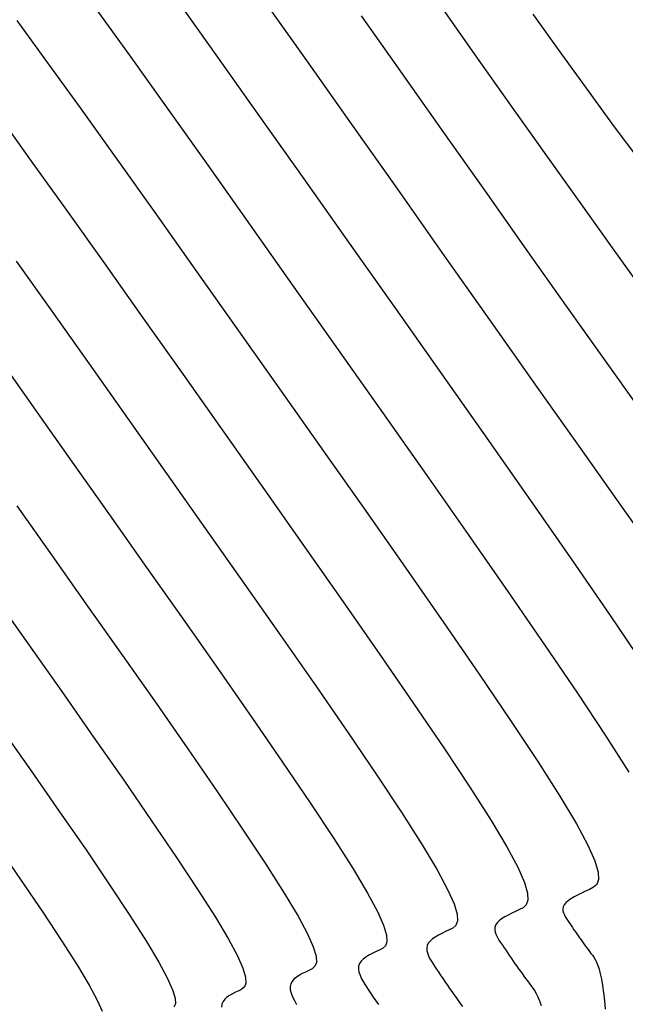
# Model space of a CAD drawing. Units: inches. Extents: x 839000 to 839602, y 9136198 to 9136606.
# Drawn here: x 839540 to 839571, y 9136461 to 9136511 of the extents above; entities that cross this region are included whole.
import ezdxf

# ---------------------------------------------------------------- set-up
doc = ezdxf.new("R2010")
doc.units = ezdxf.units.IN
doc.header["$MEASUREMENT"] = 0
doc.layers.add('CNIVEL_M', color=44, linetype='Continuous')
doc.layers.add('CNIVEL_S', color=46, linetype='Continuous')

msp = doc.modelspace()

# ---------------------------------------------------------------- linework, layer by layer
at = {"layer": 'CNIVEL_M'}
for p, q in [((839552.872, 9136512.323, 2490), (839555.065, 9136509.231, 2490)), ((839555.065, 9136509.231, 2490), (839557.363, 9136505.981, 2490)), ((839557.363, 9136505.981, 2490), (839559.731, 9136502.627, 2490)), ((839559.731, 9136502.627, 2490), (839562.134, 9136499.221, 2490)), ((839562.134, 9136499.221, 2490), (839564.537, 9136495.815, 2490)), ((839540.187, 9136498.948, 2500), (839542.021, 9136496.372, 2500)), ((839542.021, 9136496.372, 2500), (839543.937, 9136493.669, 2500)), ((839564.537, 9136495.815, 2490), (839566.902, 9136492.463, 2490)), ((839543.937, 9136493.669, 2500), (839545.907, 9136490.88, 2500)), ((839566.902, 9136492.463, 2490), (839569.193, 9136489.216, 2490)), ((839545.907, 9136490.88, 2500), (839547.905, 9136488.049, 2500)), ((839569.193, 9136489.216, 2490), (839571.372, 9136486.129, 2490)), ((839547.905, 9136488.049, 2500), (839549.902, 9136485.218, 2500)), ((839571.372, 9136486.129, 2490), (839573.402, 9136483.253, 2490)), ((839549.902, 9136485.218, 2500), (839551.864, 9136482.43, 2500)), ((839551.864, 9136482.43, 2500), (839553.758, 9136479.728, 2500)), ((839553.758, 9136479.728, 2500), (839555.548, 9136477.155, 2500)), ((839555.548, 9136477.155, 2500), (839557.202, 9136474.753, 2500)), ((839557.202, 9136474.753, 2500), (839558.684, 9136472.567, 2500)), ((839558.684, 9136472.567, 2500), (839559.961, 9136470.638, 2500)), ((839559.961, 9136470.638, 2500), (839560.997, 9136469.01, 2500)), ((839539.142, 9136469.082, 2510), (839540.416, 9136467.232, 2510)), ((839560.997, 9136469.01, 2500), (839561.771, 9136467.712, 2500)), ((839561.771, 9136467.712, 2500), (839562.305, 9136466.714, 2500)), ((839540.416, 9136467.232, 2510), (839541.558, 9136465.548, 2510)), ((839562.305, 9136466.714, 2500), (839562.633, 9136465.974, 2500)), ((839562.633, 9136465.974, 2500), (839562.789, 9136465.449, 2500)), ((839541.558, 9136465.548, 2510), (839542.542, 9136464.062, 2510)), ((839562.789, 9136465.449, 2500), (839562.809, 9136465.096, 2500)), ((839562.725, 9136464.872, 2500), (839562.573, 9136464.733, 2500)), ((839562.809, 9136465.096, 2500), (839562.725, 9136464.872, 2500)), ((839561.832, 9136464.368, 2500), (839561.669, 9136464.273, 2500)), ((839562.009, 9136464.46, 2500), (839561.832, 9136464.368, 2500)), ((839562.196, 9136464.55, 2500), (839562.009, 9136464.46, 2500)), ((839562.387, 9136464.638, 2500), (839562.196, 9136464.55, 2500)), ((839562.573, 9136464.733, 2500), (839562.387, 9136464.638, 2500)), ((839542.542, 9136464.062, 2510), (839543.34, 9136462.808, 2510)), ((839561.313, 9136463.952, 2500), (839561.255, 9136463.831, 2500)), ((839561.405, 9136464.066, 2500), (839561.313, 9136463.952, 2500)), ((839561.525, 9136464.172, 2500), (839561.405, 9136464.066, 2500)), ((839561.669, 9136464.273, 2500), (839561.525, 9136464.172, 2500)), ((839561.255, 9136463.831, 2500), (839561.232, 9136463.7, 2500)), ((839561.232, 9136463.7, 2500), (839561.243, 9136463.561, 2500)), ((839561.243, 9136463.561, 2500), (839561.282, 9136463.414, 2500)), ((839561.282, 9136463.414, 2500), (839561.345, 9136463.262, 2500)), ((839561.345, 9136463.262, 2500), (839561.427, 9136463.105, 2500)), ((839561.427, 9136463.105, 2500), (839561.523, 9136462.944, 2500)), ((839561.523, 9136462.944, 2500), (839561.629, 9136462.781, 2500)), ((839543.34, 9136462.808, 2510), (839543.937, 9136461.807, 2510)), ((839561.629, 9136462.781, 2500), (839561.739, 9136462.617, 2500)), ((839561.739, 9136462.617, 2500), (839561.85, 9136462.452, 2500)), ((839561.85, 9136462.452, 2500), (839561.961, 9136462.288, 2500)), ((839561.961, 9136462.288, 2500), (839562.072, 9136462.124, 2500)), ((839562.072, 9136462.124, 2500), (839562.183, 9136461.962, 2500)), ((839562.183, 9136461.962, 2500), (839562.293, 9136461.8, 2500)), ((839543.937, 9136461.807, 2510), (839544.348, 9136461.039, 2510)), ((839562.293, 9136461.8, 2500), (839562.404, 9136461.64, 2500)), ((839562.404, 9136461.64, 2500), (839562.515, 9136461.481, 2500)), ((839562.515, 9136461.481, 2500), (839562.625, 9136461.324, 2500)), ((839562.625, 9136461.324, 2500), (839562.735, 9136461.17, 2500)), ((839544.348, 9136461.039, 2510), (839544.6, 9136460.469, 2510)), ((839562.735, 9136461.17, 2500), (839562.845, 9136461.017, 2500)), ((839562.845, 9136461.017, 2500), (839562.955, 9136460.866, 2500)), ((839562.955, 9136460.866, 2500), (839563.064, 9136460.716, 2500))]:
    msp.add_line(p, q, dxfattribs=at)
at = {"layer": 'CNIVEL_S'}
for p, q in [((839544.197, 9136512.002, 2494), (839545.982, 9136509.517, 2494)), ((839548.489, 9136512.238, 2492), (839550.511, 9136509.399, 2492)), ((839562.064, 9136511.857, 2486), (839563.912, 9136509.238, 2486)), ((839557.88, 9136511.517, 2488), (839559.974, 9136508.551, 2488)), ((839566.67, 9136511.616, 2484), (839568.137, 9136509.564, 2484)), ((839540.22, 9136511.291, 2496), (839541.756, 9136509.184, 2496)), ((839545.982, 9136509.517, 2494), (839547.93, 9136506.786, 2494)), ((839550.511, 9136509.399, 2492), (839552.67, 9136506.355, 2492)), ((839568.137, 9136509.564, 2484), (839569.534, 9136507.628, 2484)), ((839541.756, 9136509.184, 2496), (839543.476, 9136506.796, 2496)), ((839563.912, 9136509.238, 2486), (839565.735, 9136506.657, 2486)), ((839559.974, 9136508.551, 2488), (839562.099, 9136505.539, 2488)), ((839569.534, 9136507.628, 2484), (839570.846, 9136505.837, 2484)), ((839543.476, 9136506.796, 2496), (839545.349, 9136504.173, 2496)), ((839547.93, 9136506.786, 2494), (839550.008, 9136503.859, 2494)), ((839539.315, 9136506.366, 2498), (839540.969, 9136504.075, 2498)), ((839552.67, 9136506.355, 2492), (839554.932, 9136503.158, 2492)), ((839565.735, 9136506.657, 2486), (839567.511, 9136504.149, 2486)), ((839570.846, 9136505.837, 2484), (839572.054, 9136504.218, 2484)), ((839562.099, 9136505.539, 2488), (839564.224, 9136502.527, 2488)), ((839540.969, 9136504.075, 2498), (839542.768, 9136501.561, 2498)), ((839545.349, 9136504.173, 2496), (839547.346, 9136501.364, 2496)), ((839550.008, 9136503.859, 2494), (839552.183, 9136500.786, 2494)), ((839567.511, 9136504.149, 2486), (839569.215, 9136501.752, 2486)), ((839554.932, 9136503.158, 2492), (839557.262, 9136499.858, 2492)), ((839564.224, 9136502.527, 2488), (839566.319, 9136499.56, 2488)), ((839569.215, 9136501.752, 2486), (839570.823, 9136499.503, 2486)), ((839542.768, 9136501.561, 2498), (839544.683, 9136498.868, 2498)), ((839547.346, 9136501.364, 2496), (839549.434, 9136498.413, 2496)), ((839552.183, 9136500.786, 2494), (839554.423, 9136497.614, 2494)), ((839557.262, 9136499.858, 2492), (839559.626, 9136496.507, 2492)), ((839566.319, 9136499.56, 2488), (839568.352, 9136496.683, 2488)), ((839570.823, 9136499.503, 2486), (839572.312, 9136497.439, 2486)), ((839544.683, 9136498.868, 2498), (839546.686, 9136496.041, 2498)), ((839549.434, 9136498.413, 2496), (839551.585, 9136495.369, 2496)), ((839554.423, 9136497.614, 2494), (839556.696, 9136494.393, 2494)), ((839568.352, 9136496.683, 2488), (839570.294, 9136493.94, 2488)), ((839559.626, 9136496.507, 2492), (839561.989, 9136493.157, 2492)), ((839546.686, 9136496.041, 2498), (839548.746, 9136493.125, 2498)), ((839551.585, 9136495.369, 2496), (839553.766, 9136492.278, 2496)), ((839556.696, 9136494.393, 2494), (839558.968, 9136491.172, 2494)), ((839539.359, 9136493.876, 2502), (839541.188, 9136491.296, 2502)), ((839570.294, 9136493.94, 2488), (839572.113, 9136491.378, 2488)), ((839561.989, 9136493.157, 2492), (839564.312, 9136489.857, 2492)), ((839548.746, 9136493.125, 2498), (839550.835, 9136490.164, 2498)), ((839553.766, 9136492.278, 2496), (839555.946, 9136489.187, 2496)), ((839541.188, 9136491.296, 2502), (839543.069, 9136488.635, 2502)), ((839558.968, 9136491.172, 2494), (839561.2, 9136488, 2494)), ((839550.835, 9136490.164, 2498), (839552.924, 9136487.203, 2498)), ((839564.312, 9136489.857, 2492), (839566.554, 9136486.658, 2492)), ((839555.946, 9136489.187, 2496), (839558.088, 9136486.143, 2496)), ((839543.069, 9136488.635, 2502), (839544.975, 9136485.934, 2502)), ((839561.2, 9136488, 2494), (839563.355, 9136484.926, 2494)), ((839552.924, 9136487.203, 2498), (839554.976, 9136484.287, 2498)), ((839566.554, 9136486.658, 2492), (839568.673, 9136483.613, 2492)), ((839540.23, 9136486.391, 2504), (839542.044, 9136483.82, 2504)), ((839558.088, 9136486.143, 2496), (839560.156, 9136483.193, 2496)), ((839544.975, 9136485.934, 2502), (839546.88, 9136483.233, 2502)), ((839563.355, 9136484.926, 2494), (839565.392, 9136481.998, 2494)), ((839554.976, 9136484.287, 2498), (839556.957, 9136481.46, 2498)), ((839542.044, 9136483.82, 2504), (839543.858, 9136481.249, 2504)), ((839568.673, 9136483.613, 2492), (839570.631, 9136480.77, 2492)), ((839546.88, 9136483.233, 2502), (839548.752, 9136480.573, 2502)), ((839560.156, 9136483.193, 2496), (839562.111, 9136480.384, 2496)), ((839539.114, 9136481.705, 2506), (839540.836, 9136479.264, 2506)), ((839565.392, 9136481.998, 2494), (839567.273, 9136479.266, 2494)), ((839543.858, 9136481.249, 2504), (839545.64, 9136478.717, 2504)), ((839556.957, 9136481.46, 2498), (839558.83, 9136478.769, 2498)), ((839548.752, 9136480.573, 2502), (839550.559, 9136477.995, 2502)), ((839570.631, 9136480.77, 2492), (839572.385, 9136478.182, 2492)), ((839562.111, 9136480.384, 2496), (839563.916, 9136477.762, 2496)), ((839540.836, 9136479.264, 2506), (839542.528, 9136476.86, 2506)), ((839567.273, 9136479.266, 2494), (839568.96, 9136476.778, 2494)), ((839545.64, 9136478.717, 2504), (839547.36, 9136476.263, 2504)), ((839558.83, 9136478.769, 2498), (839560.559, 9136476.258, 2498)), ((839550.559, 9136477.995, 2502), (839552.267, 9136475.54, 2502)), ((839563.916, 9136477.762, 2496), (839565.535, 9136475.375, 2496)), ((839542.528, 9136476.86, 2506), (839544.161, 9136474.53, 2506)), ((839568.96, 9136476.778, 2494), (839570.412, 9136474.584, 2494)), ((839547.36, 9136476.263, 2504), (839548.986, 9136473.926, 2504)), ((839560.559, 9136476.258, 2498), (839562.109, 9136473.971, 2498)), ((839552.267, 9136475.54, 2502), (839553.845, 9136473.249, 2502)), ((839539.416, 9136475.003, 2508), (839540.962, 9136472.797, 2508)), ((839565.535, 9136475.375, 2496), (839566.928, 9136473.269, 2496)), ((839544.161, 9136474.53, 2506), (839545.705, 9136472.311, 2506)), ((839570.412, 9136474.584, 2494), (839571.592, 9136472.732, 2494)), ((839562.109, 9136473.971, 2498), (839563.445, 9136471.954, 2498)), ((839548.986, 9136473.926, 2504), (839550.488, 9136471.745, 2504)), ((839553.845, 9136473.249, 2502), (839555.259, 9136471.163, 2502)), ((839566.928, 9136473.269, 2496), (839568.06, 9136471.492, 2496)), ((839540.962, 9136472.797, 2508), (839542.423, 9136470.697, 2508)), ((839545.705, 9136472.311, 2506), (839547.131, 9136470.241, 2506)), ((839563.445, 9136471.954, 2498), (839564.529, 9136470.251, 2498)), ((839550.488, 9136471.745, 2504), (839551.834, 9136469.759, 2504)), ((839568.06, 9136471.492, 2496), (839568.905, 9136470.074, 2496)), ((839555.259, 9136471.163, 2502), (839556.477, 9136469.323, 2502)), ((839542.423, 9136470.697, 2508), (839543.773, 9136468.737, 2508)), ((839547.131, 9136470.241, 2506), (839548.409, 9136468.355, 2506)), ((839564.529, 9136470.251, 2498), (839565.338, 9136468.893, 2498)), ((839568.905, 9136470.074, 2496), (839569.488, 9136468.985, 2496)), ((839551.834, 9136469.759, 2504), (839552.993, 9136468.008, 2504)), ((839556.477, 9136469.323, 2502), (839557.466, 9136467.77, 2502)), ((839569.488, 9136468.985, 2496), (839569.846, 9136468.177, 2496)), ((839543.773, 9136468.737, 2508), (839544.984, 9136466.952, 2508)), ((839565.338, 9136468.893, 2498), (839565.896, 9136467.849, 2498)), ((839548.409, 9136468.355, 2506), (839549.509, 9136466.692, 2506)), ((839552.993, 9136468.008, 2504), (839553.935, 9136466.529, 2504)), ((839569.846, 9136468.177, 2496), (839570.017, 9136467.603, 2496)), ((839557.466, 9136467.77, 2502), (839558.204, 9136466.531, 2502)), ((839565.896, 9136467.849, 2498), (839566.239, 9136467.076, 2498)), ((839570.017, 9136467.603, 2496), (839570.038, 9136467.218, 2496)), ((839544.984, 9136466.952, 2508), (839546.026, 9136465.377, 2508)), ((839566.239, 9136467.076, 2498), (839566.403, 9136466.526, 2498)), ((839569.947, 9136466.973, 2496), (839569.781, 9136466.822, 2496)), ((839570.038, 9136467.218, 2496), (839569.947, 9136466.973, 2496)), ((839549.509, 9136466.692, 2506), (839550.403, 9136465.289, 2506)), ((839553.935, 9136466.529, 2504), (839554.637, 9136465.35, 2504)), ((839558.204, 9136466.531, 2502), (839558.713, 9136465.579, 2502)), ((839566.403, 9136466.526, 2498), (839566.423, 9136466.157, 2498)), ((839568.968, 9136466.428, 2496), (839568.786, 9136466.33, 2496)), ((839569.164, 9136466.525, 2496), (839568.968, 9136466.428, 2496)), ((839569.368, 9136466.621, 2496), (839569.164, 9136466.525, 2496)), ((839569.577, 9136466.718, 2496), (839569.368, 9136466.621, 2496)), ((839569.781, 9136466.822, 2496), (839569.577, 9136466.718, 2496)), ((839566.336, 9136465.922, 2498), (839566.177, 9136465.778, 2498)), ((839566.423, 9136466.157, 2498), (839566.336, 9136465.922, 2498)), ((839568.277, 9136465.931, 2496), (839568.226, 9136465.828, 2496)), ((839568.362, 9136466.033, 2496), (839568.277, 9136465.931, 2496)), ((839568.478, 9136466.133, 2496), (839568.362, 9136466.033, 2496)), ((839568.621, 9136466.232, 2496), (839568.478, 9136466.133, 2496)), ((839568.786, 9136466.33, 2496), (839568.621, 9136466.232, 2496)), ((839546.026, 9136465.377, 2508), (839546.872, 9136464.048, 2508)), ((839558.713, 9136465.579, 2502), (839559.026, 9136464.873, 2502)), ((839565.4, 9136465.398, 2498), (839565.228, 9136465.301, 2498)), ((839565.587, 9136465.492, 2498), (839565.4, 9136465.398, 2498)), ((839565.782, 9136465.586, 2498), (839565.587, 9136465.492, 2498)), ((839565.982, 9136465.678, 2498), (839565.782, 9136465.586, 2498)), ((839566.177, 9136465.778, 2498), (839565.982, 9136465.678, 2498)), ((839568.226, 9136465.828, 2496), (839568.206, 9136465.723, 2496)), ((839568.206, 9136465.723, 2496), (839568.212, 9136465.618, 2496)), ((839568.212, 9136465.618, 2496), (839568.24, 9136465.511, 2496)), ((839568.24, 9136465.511, 2496), (839568.286, 9136465.404, 2496)), ((839568.286, 9136465.404, 2496), (839568.346, 9136465.296, 2496)), ((839550.403, 9136465.289, 2506), (839551.07, 9136464.169, 2506)), ((839554.637, 9136465.35, 2504), (839555.122, 9136464.444, 2504)), ((839559.026, 9136464.873, 2502), (839559.176, 9136464.372, 2502)), ((839564.766, 9136464.881, 2498), (839564.729, 9136464.764, 2498)), ((839564.838, 9136464.993, 2498), (839564.766, 9136464.881, 2498)), ((839564.942, 9136465.099, 2498), (839564.838, 9136464.993, 2498)), ((839565.073, 9136465.202, 2498), (839564.942, 9136465.099, 2498)), ((839565.228, 9136465.301, 2498), (839565.073, 9136465.202, 2498)), ((839568.346, 9136465.296, 2496), (839568.414, 9136465.187, 2496)), ((839568.414, 9136465.187, 2496), (839568.486, 9136465.079, 2496)), ((839568.486, 9136465.079, 2496), (839568.56, 9136464.97, 2496)), ((839568.56, 9136464.97, 2496), (839568.633, 9136464.862, 2496)), ((839568.633, 9136464.862, 2496), (839568.706, 9136464.754, 2496)), ((839555.122, 9136464.444, 2504), (839555.42, 9136463.772, 2504)), ((839559.176, 9136464.372, 2502), (839559.194, 9136464.035, 2502)), ((839564.729, 9136464.764, 2498), (839564.724, 9136464.642, 2498)), ((839564.724, 9136464.642, 2498), (839564.747, 9136464.516, 2498)), ((839564.747, 9136464.516, 2498), (839564.793, 9136464.386, 2498)), ((839564.793, 9136464.386, 2498), (839564.857, 9136464.254, 2498)), ((839568.706, 9136464.754, 2496), (839568.779, 9136464.646, 2496)), ((839568.779, 9136464.646, 2496), (839568.852, 9136464.54, 2496)), ((839568.852, 9136464.54, 2496), (839568.925, 9136464.434, 2496)), ((839568.925, 9136464.434, 2496), (839568.998, 9136464.329, 2496)), ((839546.872, 9136464.048, 2508), (839547.503, 9136462.988, 2508)), ((839551.07, 9136464.169, 2506), (839551.531, 9136463.309, 2506)), ((839559.194, 9136464.035, 2502), (839559.115, 9136463.821, 2502)), ((839564.857, 9136464.254, 2498), (839564.934, 9136464.12, 2498)), ((839564.934, 9136464.12, 2498), (839565.021, 9136463.984, 2498)), ((839565.021, 9136463.984, 2498), (839565.113, 9136463.848, 2498)), ((839565.113, 9136463.848, 2498), (839565.205, 9136463.711, 2498)), ((839568.998, 9136464.329, 2496), (839569.071, 9136464.226, 2496)), ((839569.071, 9136464.226, 2496), (839569.144, 9136464.124, 2496)), ((839569.144, 9136464.124, 2496), (839569.216, 9136464.023, 2496)), ((839569.216, 9136464.023, 2496), (839569.289, 9136463.923, 2496)), ((839569.289, 9136463.923, 2496), (839569.361, 9136463.825, 2496)), ((839555.42, 9136463.772, 2504), (839555.562, 9136463.295, 2504)), ((839558.432, 9136463.428, 2502), (839558.264, 9136463.338, 2502)), ((839558.609, 9136463.514, 2502), (839558.432, 9136463.428, 2502)), ((839558.792, 9136463.598, 2502), (839558.609, 9136463.514, 2502)), ((839558.969, 9136463.689, 2502), (839558.792, 9136463.598, 2502)), ((839559.115, 9136463.821, 2502), (839558.969, 9136463.689, 2502)), ((839565.205, 9136463.711, 2498), (839565.297, 9136463.575, 2498)), ((839565.297, 9136463.575, 2498), (839565.389, 9136463.439, 2498)), ((839565.389, 9136463.439, 2498), (839565.481, 9136463.304, 2498)), ((839569.361, 9136463.825, 2496), (839569.433, 9136463.727, 2496)), ((839569.433, 9136463.727, 2496), (839569.505, 9136463.629, 2496)), ((839569.505, 9136463.629, 2496), (839569.578, 9136463.532, 2496)), ((839569.578, 9136463.532, 2496), (839569.65, 9136463.435, 2496)), ((839569.65, 9136463.435, 2496), (839569.722, 9136463.337, 2496)), ((839547.503, 9136462.988, 2508), (839547.939, 9136462.174, 2508)), ((839551.531, 9136463.309, 2506), (839551.813, 9136462.671, 2506)), ((839555.58, 9136462.974, 2504), (839555.504, 9136462.771, 2504)), ((839555.562, 9136463.295, 2504), (839555.58, 9136462.974, 2504)), ((839557.789, 9136462.912, 2502), (839557.744, 9136462.781, 2502)), ((839557.869, 9136463.032, 2502), (839557.789, 9136462.912, 2502)), ((839557.978, 9136463.142, 2502), (839557.869, 9136463.032, 2502)), ((839558.111, 9136463.244, 2502), (839557.978, 9136463.142, 2502)), ((839558.264, 9136463.338, 2502), (839558.111, 9136463.244, 2502)), ((839565.481, 9136463.304, 2498), (839565.573, 9136463.17, 2498)), ((839565.573, 9136463.17, 2498), (839565.665, 9136463.037, 2498)), ((839565.665, 9136463.037, 2498), (839565.756, 9136462.905, 2498)), ((839565.756, 9136462.905, 2498), (839565.848, 9136462.775, 2498)), ((839569.722, 9136463.337, 2496), (839569.793, 9136463.233, 2496)), ((839569.793, 9136463.233, 2496), (839569.864, 9136463.116, 2496)), ((839569.864, 9136463.116, 2496), (839569.933, 9136462.979, 2496)), ((839569.933, 9136462.979, 2496), (839570, 9136462.817, 2496)), ((839551.813, 9136462.671, 2506), (839551.948, 9136462.218, 2506)), ((839554.854, 9136462.395, 2504), (839554.696, 9136462.308, 2504)), ((839555.023, 9136462.478, 2504), (839554.854, 9136462.395, 2504)), ((839555.197, 9136462.558, 2504), (839555.023, 9136462.478, 2504)), ((839555.366, 9136462.645, 2504), (839555.197, 9136462.558, 2504)), ((839555.504, 9136462.771, 2504), (839555.366, 9136462.645, 2504)), ((839557.744, 9136462.781, 2502), (839557.736, 9136462.636, 2502)), ((839557.736, 9136462.636, 2502), (839557.762, 9136462.479, 2502)), ((839557.762, 9136462.479, 2502), (839557.818, 9136462.312, 2502)), ((839565.848, 9136462.775, 2498), (839565.939, 9136462.647, 2498)), ((839565.939, 9136462.647, 2498), (839566.031, 9136462.52, 2498)), ((839566.031, 9136462.52, 2498), (839566.122, 9136462.395, 2498)), ((839566.122, 9136462.395, 2498), (839566.213, 9136462.27, 2498)), ((839570, 9136462.817, 2496), (839570.065, 9136462.624, 2496)), ((839570.065, 9136462.624, 2496), (839570.126, 9136462.392, 2496)), ((839570.126, 9136462.392, 2496), (839570.184, 9136462.115, 2496)), ((839547.939, 9136462.174, 2508), (839548.207, 9136461.57, 2508)), ((839551.965, 9136461.914, 2506), (839551.893, 9136461.72, 2506)), ((839551.948, 9136462.218, 2506), (839551.965, 9136461.914, 2506)), ((839554.264, 9136461.872, 2504), (839554.232, 9136461.73, 2504)), ((839554.332, 9136461.999, 2504), (839554.264, 9136461.872, 2504)), ((839554.43, 9136462.112, 2504), (839554.332, 9136461.999, 2504)), ((839554.553, 9136462.215, 2504), (839554.43, 9136462.112, 2504)), ((839554.696, 9136462.308, 2504), (839554.553, 9136462.215, 2504)), ((839557.818, 9136462.312, 2502), (839557.898, 9136462.137, 2502)), ((839557.898, 9136462.137, 2502), (839557.998, 9136461.955, 2502)), ((839557.998, 9136461.955, 2502), (839558.112, 9136461.768, 2502)), ((839566.213, 9136462.27, 2498), (839566.303, 9136462.147, 2498)), ((839566.303, 9136462.147, 2498), (839566.394, 9136462.025, 2498)), ((839566.394, 9136462.025, 2498), (839566.485, 9136461.902, 2498)), ((839566.485, 9136461.902, 2498), (839566.576, 9136461.781, 2498)), ((839570.184, 9136462.115, 2496), (839570.238, 9136461.789, 2496)), ((839548.207, 9136461.57, 2508), (839548.335, 9136461.141, 2508)), ((839551.277, 9136461.363, 2506), (839551.128, 9136461.278, 2506)), ((839551.437, 9136461.442, 2506), (839551.277, 9136461.363, 2506)), ((839551.601, 9136461.519, 2506), (839551.437, 9136461.442, 2506)), ((839551.762, 9136461.601, 2506), (839551.601, 9136461.519, 2506)), ((839551.893, 9136461.72, 2506), (839551.762, 9136461.601, 2506)), ((839554.232, 9136461.73, 2504), (839554.239, 9136461.572, 2504)), ((839554.239, 9136461.572, 2504), (839554.281, 9136461.398, 2504)), ((839554.281, 9136461.398, 2504), (839554.353, 9136461.211, 2504)), ((839558.112, 9136461.768, 2502), (839558.236, 9136461.578, 2502)), ((839558.236, 9136461.578, 2502), (839558.365, 9136461.385, 2502)), ((839558.365, 9136461.385, 2502), (839558.495, 9136461.193, 2502)), ((839566.576, 9136461.781, 2498), (839566.666, 9136461.657, 2498)), ((839566.666, 9136461.657, 2498), (839566.756, 9136461.526, 2498)), ((839566.756, 9136461.526, 2498), (839566.845, 9136461.379, 2498)), ((839566.845, 9136461.379, 2498), (839566.932, 9136461.208, 2498)), ((839570.238, 9136461.789, 2496), (839570.289, 9136461.419, 2496)), ((839570.289, 9136461.419, 2496), (839570.337, 9136461.01, 2496)), ((839548.351, 9136460.853, 2508), (839548.282, 9136460.67, 2508)), ((839548.335, 9136461.141, 2508), (839548.351, 9136460.853, 2508)), ((839550.74, 9136460.832, 2506), (839550.721, 9136460.68, 2506)), ((839550.795, 9136460.965, 2506), (839550.74, 9136460.832, 2506)), ((839550.882, 9136461.082, 2506), (839550.795, 9136460.965, 2506)), ((839550.995, 9136461.186, 2506), (839550.882, 9136461.082, 2506)), ((839551.128, 9136461.278, 2506), (839550.995, 9136461.186, 2506)), ((839554.353, 9136461.211, 2504), (839554.45, 9136461.013, 2504)), ((839554.45, 9136461.013, 2504), (839554.568, 9136460.806, 2504)), ((839558.495, 9136461.193, 2502), (839558.625, 9136461.001, 2502)), ((839558.625, 9136461.001, 2502), (839558.755, 9136460.81, 2502)), ((839566.932, 9136461.208, 2498), (839567.016, 9136461.004, 2498)), ((839567.016, 9136461.004, 2498), (839567.098, 9136460.76, 2498)), ((839570.337, 9136461.01, 2496), (839570.382, 9136460.57, 2496))]:
    msp.add_line(p, q, dxfattribs=at)

doc.saveas('drawing.dxf')
